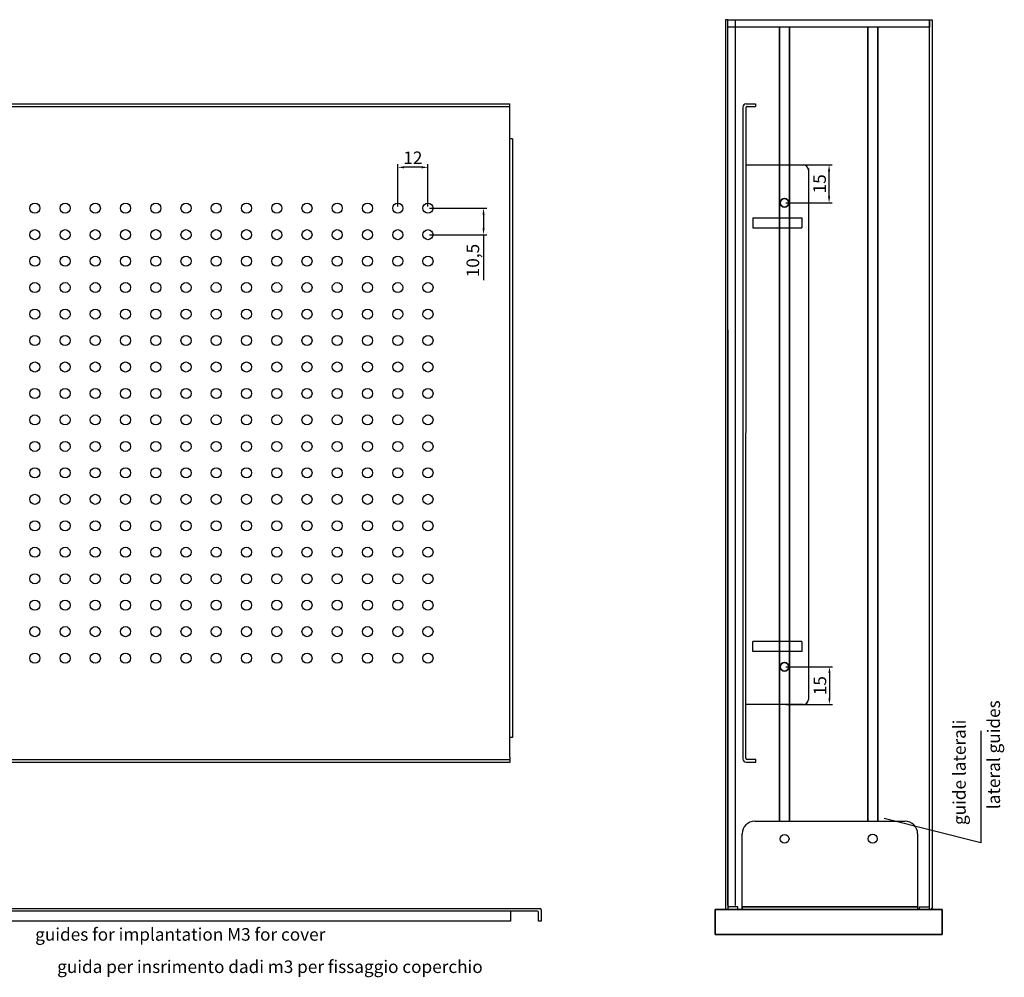
# Model space of a CAD drawing. Units: millimetres. Extents: x -271 to 448, y -394 to 1323.
# Drawn here: x 12 to 403, y 58 to 438 of the extents above; entities that cross this region are included whole.
import ezdxf

# ---------------------------------------------------------------- set-up
doc = ezdxf.new("R2010")
doc.units = ezdxf.units.MM
for name, color, linetype in [('base interna', 8, 'Continuous'), ('contropannello', 6, 'Continuous'), ('coperchi', 5, 'Continuous'), ('fiancatine laterali', 1, 'Continuous'), ('frontale', 3, 'Continuous'), ('quote', 251, 'Continuous'), ('retro', 4, 'Continuous'), ('viti', 141, 'Continuous')]:
    doc.layers.add(name, color=color, linetype=linetype)
doc.styles.get("Standard").update_dxf_attribs({"font": 'REFSAN.TTF', "height": 5})
doc.dimstyles.new('ISO-25', dxfattribs={"dimtxt": 2.5, "dimasz": 2.5, "dimexe": 1.25, "dimexo": 0.625, "dimtad": 1, "dimtxsty": 'Standard', "dimcen": 2.5, "dimadec": 0, "dimazin": 0, "dimtfac": 1, "dimtmove": 0, "dimatfit": 3, "dimfxl": 1, "dimarcsym": 0})

# ---------------------------------------------------------------- blocks, each defined once
blk = doc.blocks.new('*D14')
at = {"layer": 'Defpoints', "color": 0, "lineweight": 35}
for p in [(161.95, 379.09), (161.95, 362.86), (173.95, 362.86)]:
    blk.add_point(p, dxfattribs=at)
at = {"layer": 'viti', "color": 0, "lineweight": -2}
for p, q in [((161.95, 363.49), (161.95, 380.34)), ((171.45, 379.09), (164.45, 379.09)), ((173.95, 363.49), (173.95, 380.34))]:
    blk.add_line(p, q, dxfattribs=at)
at = {"layer": 'viti', "color": 0, "lineweight": 35}
for points in [[(164.45, 379.5), (164.45, 378.67), (161.95, 379.09)], [(171.45, 379.5), (171.45, 378.67), (173.95, 379.09)]]:
    blk.add_solid(points, dxfattribs=at)
at = {"layer": 'viti', "color": 0, "lineweight": 35, "insert": (167.95, 382.21), "char_height": 5, "attachment_point": 5}
blk.add_mtext('12', dxfattribs=at)
blk = doc.blocks.new('*D15')
at = {"layer": 'Defpoints', "color": 0, "lineweight": 35}
for p in [(173.95, 362.86), (173.95, 352.36), (196, 352.36)]:
    blk.add_point(p, dxfattribs=at)
at = {"layer": 'viti', "color": 0, "lineweight": -2}
for p, q in [((174.58, 362.86), (197.25, 362.86)), ((196, 360.36), (196, 354.86)), ((174.58, 352.36), (197.25, 352.36)), ((196, 352.36), (196, 334.33))]:
    blk.add_line(p, q, dxfattribs=at)
at = {"layer": 'viti', "color": 0, "lineweight": 35}
for points in [[(195.58, 360.36), (196.41, 360.36), (196, 362.86)], [(195.58, 354.86), (196.41, 354.86), (196, 352.36)]]:
    blk.add_solid(points, dxfattribs=at)
at = {"layer": 'viti', "color": 0, "lineweight": 35, "insert": (192.4, 342.09), "char_height": 5, "attachment_point": 5, "rotation": 90}
blk.add_mtext('10,5', dxfattribs=at)
blk = doc.blocks.new('*D22')
at = {"layer": 'base interna', "color": 0, "lineweight": -2}
for p, q in [((316, 180.93), (334.5, 180.93)), ((333.25, 178.43), (333.25, 168.43)), ((316, 165.93), (334.5, 165.93))]:
    blk.add_line(p, q, dxfattribs=at)
at = {"layer": 'base interna', "color": 0, "lineweight": 35}
for points in [[(332.83, 178.43), (333.67, 178.43), (333.25, 180.93)], [(332.83, 168.43), (333.67, 168.43), (333.25, 165.93)]]:
    blk.add_solid(points, dxfattribs=at)
at = {"layer": 'Defpoints', "color": 0, "lineweight": 35}
for p in [(315.37, 180.93), (315.37, 165.93), (333.25, 165.93)]:
    blk.add_point(p, dxfattribs=at)
at = {"layer": 'base interna', "color": 0, "lineweight": 35, "insert": (330.13, 173.43), "char_height": 5, "attachment_point": 5, "rotation": 90}
blk.add_mtext('15', dxfattribs=at)
blk = doc.blocks.new('*D23')
at = {"layer": 'base interna', "color": 0, "lineweight": -2}
for p, q in [((316, 380.04), (334.35, 380.04)), ((333.1, 367.54), (333.1, 377.54)), ((316, 365.04), (334.35, 365.04))]:
    blk.add_line(p, q, dxfattribs=at)
at = {"layer": 'base interna', "color": 0, "lineweight": 35}
for points in [[(332.68, 377.54), (333.52, 377.54), (333.1, 380.04)], [(332.68, 367.54), (333.52, 367.54), (333.1, 365.04)]]:
    blk.add_solid(points, dxfattribs=at)
at = {"layer": 'Defpoints', "color": 0, "lineweight": 35}
for p in [(315.37, 380.04), (333.1, 380.04), (315.37, 365.04)]:
    blk.add_point(p, dxfattribs=at)
at = {"layer": 'base interna', "color": 0, "lineweight": 35, "insert": (329.97, 372.54), "char_height": 5, "attachment_point": 5, "rotation": 90}
blk.add_mtext('15', dxfattribs=at)

msp = doc.modelspace()

# ---------------------------------------------------------------- linework, layer by layer
at = {"layer": 'base interna'}
for p, q in [((-206.554, 404.226), (206.376, 404.226)), ((-206.554, 403.226), (206.376, 403.226)), ((206.489, 147.128), (206.376, 404.226)), ((298.871, 402.926), (298.871, 144.398)), ((300.057, 144.698), (300.171, 402.926)), ((300.171, 404.226), (303.871, 404.226)), ((300.657, 403.216), (303.871, 403.216)), ((303.871, 404.226), (303.871, 403.216)), ((207.445, 390.439), (206.445, 390.439)), ((207.445, 390.439), (207.489, 152.925)), ((300.057, 380.039), (322.872, 380.039)), ((324.872, 378.565), (324.869, 167.927)), ((302.797, 359.039), (322.319, 359.039)), ((302.797, 359.039), (302.797, 355.039)), ((322.319, 359.039), (322.319, 355.039)), ((302.797, 355.039), (322.319, 355.039)), ((322.319, 190.928), (302.797, 190.928)), ((302.797, 186.928), (302.797, 190.928)), ((322.319, 190.928), (322.319, 186.928)), ((322.319, 186.928), (302.797, 186.928)), ((322.869, 165.927), (300.054, 165.927)), ((207.489, 152.925), (206.489, 152.925)), ((206.497, 143.098), (206.489, 147.128)), ((-206.51, 144.098), (206.497, 144.098)), ((-206.51, 143.098), (206.497, 143.098)), ((300.171, 143.098), (304.057, 143.098)), ((304.057, 144.098), (300.657, 144.098)), ((304.057, 143.098), (304.057, 144.098))]:
    msp.add_line(p, q, dxfattribs=at)
at = {"layer": 'base interna', "color": 4, "linetype": 'ByBlock'}
for centre in [(17.95, 362.862), (29.95, 362.862), (41.95, 362.862), (53.95, 362.862), (65.95, 362.862), (77.95, 362.862), (89.95, 362.862), (101.95, 362.862), (113.95, 362.862), (125.95, 362.862), (137.95, 362.862), (149.95, 362.862), (161.95, 362.862), (173.95, 362.862), (17.95, 352.362), (17.95, 352.362), (29.95, 352.362), (29.95, 352.362), (41.95, 352.362), (41.95, 352.362), (53.95, 352.362), (53.95, 352.362), (65.95, 352.362), (65.95, 352.362), (77.95, 352.362), (77.95, 352.362), (89.95, 352.362), (89.95, 352.362), (101.95, 352.362), (101.95, 352.362), (113.95, 352.362), (113.95, 352.362), (125.95, 352.362), (125.95, 352.362), (137.95, 352.362), (137.95, 352.362), (149.95, 352.362), (149.95, 352.362), (161.95, 352.362), (161.95, 352.362), (173.95, 352.362), (173.95, 352.362), (17.95, 341.862), (29.95, 341.862), (41.95, 341.862), (53.95, 341.862), (65.95, 341.862), (77.95, 341.862), (89.95, 341.862), (101.95, 341.862), (113.95, 341.862), (125.95, 341.862), (137.95, 341.862), (149.95, 341.862), (161.95, 341.862), (173.95, 341.862), (17.95, 331.362), (29.95, 331.362), (41.95, 331.362), (53.95, 331.362), (65.95, 331.362), (77.95, 331.362), (89.95, 331.362), (101.95, 331.362), (113.95, 331.362), (125.95, 331.362), (137.95, 331.362), (149.95, 331.362), (161.95, 331.362), (173.95, 331.362), (17.95, 320.862), (29.95, 320.862), (41.95, 320.862), (53.95, 320.862), (65.95, 320.862), (77.95, 320.862), (89.95, 320.862), (101.95, 320.862), (113.95, 320.862), (125.95, 320.862), (137.95, 320.862), (149.95, 320.862), (161.95, 320.862), (173.95, 320.862), (17.95, 310.362), (29.95, 310.362), (41.95, 310.362), (53.95, 310.362), (65.95, 310.362), (77.95, 310.362), (89.95, 310.362), (101.95, 310.362), (113.95, 310.362), (125.95, 310.362), (137.95, 310.362), (149.95, 310.362), (161.95, 310.362), (173.95, 310.362), (17.95, 299.862), (29.95, 299.862), (41.95, 299.862), (53.95, 299.862), (65.95, 299.862), (77.95, 299.862), (89.95, 299.862), (101.95, 299.862), (113.95, 299.862), (125.95, 299.862), (137.95, 299.862), (149.95, 299.862), (161.95, 299.862), (173.95, 299.862), (17.95, 289.362), (29.95, 289.362), (41.95, 289.362), (53.95, 289.362), (65.95, 289.362), (77.95, 289.362), (89.95, 289.362), (101.95, 289.362), (113.95, 289.362), (125.95, 289.362), (137.95, 289.362), (149.95, 289.362), (161.95, 289.362), (173.95, 289.362), (17.95, 278.862), (29.95, 278.862), (41.95, 278.862), (53.95, 278.862), (65.95, 278.862), (77.95, 278.862), (89.95, 278.862), (101.95, 278.862), (113.95, 278.862), (125.95, 278.862), (137.95, 278.862), (149.95, 278.862), (161.95, 278.862), (173.95, 278.862), (17.95, 268.362), (17.95, 268.362), (29.95, 268.362), (29.95, 268.362), (41.95, 268.362), (41.95, 268.362), (53.95, 268.362), (53.95, 268.362), (65.95, 268.362), (65.95, 268.362), (77.95, 268.362), (77.95, 268.362), (89.95, 268.362), (89.95, 268.362), (101.95, 268.362), (101.95, 268.362), (113.95, 268.362), (113.95, 268.362), (125.95, 268.362), (125.95, 268.362), (137.95, 268.362), (137.95, 268.362), (149.95, 268.362), (149.95, 268.362), (161.95, 268.362), (161.95, 268.362), (173.95, 268.362), (173.95, 268.362), (17.95, 257.862), (29.95, 257.862), (41.95, 257.862), (53.95, 257.862), (65.95, 257.862), (77.95, 257.862), (89.95, 257.862), (101.95, 257.862), (113.95, 257.862), (125.95, 257.862), (137.95, 257.862), (149.95, 257.862), (161.95, 257.862), (173.95, 257.862), (17.95, 247.362), (29.95, 247.362), (41.95, 247.362), (53.95, 247.362), (65.95, 247.362), (77.95, 247.362), (89.95, 247.362), (101.95, 247.362), (113.95, 247.362), (125.95, 247.362), (137.95, 247.362), (149.95, 247.362), (161.95, 247.362), (173.95, 247.362), (17.95, 236.862), (29.95, 236.862), (41.95, 236.862), (53.95, 236.862), (65.95, 236.862), (77.95, 236.862), (89.95, 236.862), (101.95, 236.862), (113.95, 236.862), (125.95, 236.862), (137.95, 236.862), (149.95, 236.862), (161.95, 236.862), (173.95, 236.862), (17.95, 226.362), (29.95, 226.362), (41.95, 226.362), (53.95, 226.362), (65.95, 226.362), (77.95, 226.362), (89.95, 226.362), (101.95, 226.362), (113.95, 226.362), (125.95, 226.362), (137.95, 226.362), (149.95, 226.362), (161.95, 226.362), (173.95, 226.362), (17.95, 215.862), (29.95, 215.862), (41.95, 215.862), (53.95, 215.862), (65.95, 215.862), (77.95, 215.862), (89.95, 215.862), (101.95, 215.862), (113.95, 215.862), (125.95, 215.862), (137.95, 215.862), (149.95, 215.862), (161.95, 215.862), (173.95, 215.862), (17.95, 205.362), (29.95, 205.362), (41.95, 205.362), (53.95, 205.362), (65.95, 205.362), (77.95, 205.362), (89.95, 205.362), (101.95, 205.362), (113.95, 205.362), (125.95, 205.362), (137.95, 205.362), (149.95, 205.362), (161.95, 205.362), (173.95, 205.362), (17.95, 194.862), (29.95, 194.862), (41.95, 194.862), (53.95, 194.862), (65.95, 194.862), (77.95, 194.862), (89.95, 194.862), (101.95, 194.862), (113.95, 194.862), (125.95, 194.862), (137.95, 194.862), (149.95, 194.862), (161.95, 194.862), (173.95, 194.862), (17.95, 184.362), (29.95, 184.362), (41.95, 184.362), (53.95, 184.362), (65.95, 184.362), (77.95, 184.362), (89.95, 184.362), (101.95, 184.362), (113.95, 184.362), (125.95, 184.362), (137.95, 184.362), (149.95, 184.362), (161.95, 184.362), (173.95, 184.362)]:
    msp.add_circle(centre, 2, dxfattribs=at)
at = {"layer": 'base interna', "lineweight": 35}
for centre in [(315.372, 365.039), (315.372, 180.928)]:
    msp.add_circle(centre, 1.7, dxfattribs=at)
at = {"layer": 'base interna'}
for centre, radius, start, end in [((300.171, 402.926), 1.3, 90, 180), ((300.657, 402.616), 0.6, 90, 180), ((322.872, 378.039), 2, 0, 90), ((322.869, 167.927), 2, 270, 0), ((300.657, 144.698), 0.6, 180, 270), ((300.171, 144.398), 1.3, 180, 270)]:
    msp.add_arc(centre, radius, start, end, dxfattribs=at)
at = {"layer": 'contropannello'}
for p, q in [((303.609, 119.657), (363.244, 119.657)), ((298.609, 84.657), (298.609, 114.657)), ((368.244, 114.657), (368.244, 84.657)), ((330.648, 84.657), (295.248, 84.657))]:
    msp.add_line(p, q, dxfattribs=at)
at = {"layer": 'contropannello', "lineweight": 35}
for p, q in [((314.948, 119.657), (314.948, 119.657)), ((298.609, 84.657), (298.609, 85.657)), ((298.609, 85.657), (368.244, 85.657)), ((328.192, 84.659), (328.192, 84.659)), ((328.192, 84.659), (328.192, 84.659))]:
    msp.add_line(p, q, dxfattribs=at)
at = {"layer": 'contropannello'}
for centre in [(315.452, 112.657), (350.391, 112.713)]:
    msp.add_circle(centre, 1.75, dxfattribs=at)
for centre, start, end in [((303.609, 114.657), 90, 180), ((363.244, 114.657), 0, 90)]:
    msp.add_arc(centre, 5, start, end, dxfattribs=at)
at = {"layer": 'coperchi'}
for p, q in [((292.948, 437.659), (291.948, 437.659)), ((291.948, 437.659), (291.948, 85.159)), ((292.948, 86.159), (292.948, 437.659)), ((295.948, 86.159), (295.948, 437.659)), ((372.948, 86.159), (372.948, 437.659)), ((372.948, 437.659), (373.948, 437.659)), ((373.948, 437.659), (373.948, 85.159)), ((-218.156, 85.016), (218.344, 85.016)), ((217.344, 84.016), (-217.156, 84.016)), ((206.844, 80.016), (206.844, 84.016)), ((217.844, 80.016), (217.844, 83.516)), ((218.844, 84.516), (218.844, 80.016)), ((292.448, 84.659), (296.948, 84.659)), ((296.948, 85.659), (293.448, 85.659)), ((296.948, 84.659), (296.948, 85.659)), ((368.948, 85.659), (372.448, 85.659)), ((368.948, 84.659), (368.948, 85.659)), ((373.448, 84.659), (368.948, 84.659)), ((206.844, 80.016), (-206.264, 80.016)), ((218.844, 80.016), (217.844, 80.016))]:
    msp.add_line(p, q, dxfattribs=at)
for centre, start, end in [((293.448, 86.159), 180, 270), ((372.448, 86.159), 270, 0), ((217.344, 83.516), 0, 90), ((218.344, 84.516), 0, 90), ((292.448, 85.159), 180, 270), ((373.448, 85.159), 270, 0)]:
    msp.add_arc(centre, 0.5, start, end, dxfattribs=at)
at = {"layer": 'fiancatine laterali'}
for p, q in [((372.948, 434.659), (292.948, 434.659)), ((372.948, 84.659), (372.948, 434.659)), ((292.948, 314.659), (292.948, 84.659))]:
    msp.add_line(p, q, dxfattribs=at)
at = {"layer": 'fiancatine laterali', "lineweight": 35}
for p, q in [((313.448, 119.657), (313.448, 434.659)), ((317.448, 161.328), (317.448, 434.659)), ((348.448, 434.659), (348.448, 119.657)), ((352.448, 119.657), (352.448, 434.659)), ((317.448, 161.328), (317.448, 119.657))]:
    msp.add_line(p, q, dxfattribs=at)
at = {"layer": 'fiancatine laterali', "color": 1}
msp.add_line((292.948, 84.659), (372.948, 84.659), dxfattribs=at)
at = {"layer": 'frontale', "lineweight": 35}
for p, q in [((287.948, 74.659), (287.948, 84.659)), ((287.948, 84.659), (377.948, 84.659)), ((377.948, 84.659), (377.948, 74.659)), ((377.948, 74.659), (287.948, 74.659))]:
    msp.add_line(p, q, dxfattribs=at)
at = {"layer": 'frontale'}
msp.add_line((292.948, 84.659), (332.948, 84.659), dxfattribs=at)
at = {"layer": 'quote'}
for p, q in [((393.306, 155.567), (393.306, 111.102)), ((393.306, 111.102), (354.948, 120.676))]:
    msp.add_line(p, q, dxfattribs=at)
at = {"layer": 'retro'}
for p, q in [((292.948, 434.659), (292.948, 437.659)), ((292.948, 437.659), (372.948, 437.659)), ((372.948, 437.659), (372.948, 434.659)), ((372.948, 434.659), (292.948, 434.659))]:
    msp.add_line(p, q, dxfattribs=at)

# ---------------------------------------------------------------- texts
at = {"layer": 'quote', "lineweight": 35}
for s, p in [('lateral guides', (400.922, 124.455)), ('guide laterali', (387.31, 118.127))]:
    msp.add_text(s, height=5, rotation=90, dxfattribs=at).set_placement(p)
for s, p in [('guides for implantation M3 for cover', (18.1, 72.245)), ('guida per insrimento dadi m3 per fissaggio coperchio', (26.827, 59.422))]:
    msp.add_text(s, height=5, dxfattribs=at).set_placement(p)

# ---------------------------------------------------------------- dimensions: what is measured, and where the dimension line sits
at = {"layer": 'base interna', "lineweight": 35}
for base, p1, p2, picture, middle in [((333.099, 380.039), (315.372, 365.039), (315.372, 380.039), '*D23', (329.974, 372.539)), ((333.251, 165.927), (315.372, 180.928), (315.372, 165.927), '*D22', (330.126, 173.427))]:
    dim = msp.add_linear_dim(base=base, p1=p1, p2=p2, angle=90, dimstyle='ISO-25', dxfattribs=at)
    dim.commit()
    dim.dimension.update_dxf_attribs({"geometry": picture, "text_midpoint": middle})
at = {"layer": 'viti', "lineweight": 35}
dim = msp.add_linear_dim(base=(161.95, 379.085), p1=(173.95, 362.862), p2=(161.95, 362.862), dimstyle='ISO-25', dxfattribs=at)
dim.commit()
dim.dimension.update_dxf_attribs({"geometry": '*D14', "text_midpoint": (167.95, 382.21)})
dim = msp.add_linear_dim(base=(195.998, 352.362), p1=(173.95, 362.862), p2=(173.95, 352.362), angle=90, dimstyle='ISO-25', dxfattribs=at)
dim.commit()
dim.dimension.update_dxf_attribs({"geometry": '*D15', "text_midpoint": (192.397, 342.094)})

doc.saveas('drawing.dxf')
